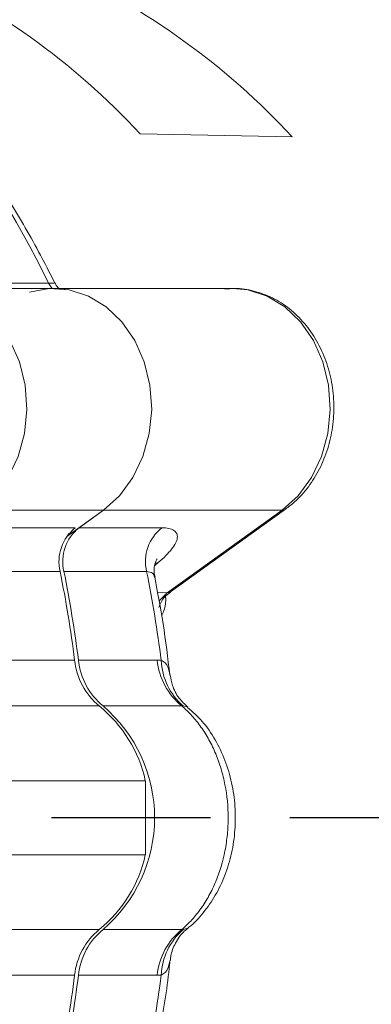
# Model space of a CAD drawing. Units: millimetres. Extents: x 2249 to 3426, y 138 to 969.
# Drawn here: x 2558 to 2584, y 376 to 451 of the extents above; entities that cross this region are included whole.
import ezdxf

# ---------------------------------------------------------------- set-up
doc = ezdxf.new("R2010")
doc.units = ezdxf.units.MM
doc.header["$LTSCALE"] = 4
doc.linetypes.add('AM_ISO08W050', pattern=[18, 12, -1.5, 3, -1.5])
doc.layers.get('0').update_dxf_attribs({"linetype": 'CONTINUOUS'})
doc.layers.get('DEFPOINTS').update_dxf_attribs({"linetype": 'CONTINUOUS'})
doc.layers.add('71', color=4, linetype='CONTINUOUS')
doc.layers.add('Center', color=1, linetype='AM_ISO08W050')
doc.styles.get("Standard").update_dxf_attribs({"font": 'ISOCP.SHX', "width": 1.2})
doc.dimstyles.new('1$0', dxfattribs={"dimtxt": 2.8, "dimasz": 2.8, "dimexe": 1.25, "dimexo": 0, "dimgap": 1, "dimtad": 1, "dimrnd": 0.01, "dimdsep": 46, "dimtxsty": 'Standard', "dimcen": 0, "dimclrd": 256, "dimclre": 6, "dimclrt": 256, "dimazin": 2, "dimtfac": 0.8, "dimtmove": 0, "dimatfit": 3, "dimfxl": 1, "dimtolj": 1, "dimarcsym": 0})

# ---------------------------------------------------------------- blocks, each defined once
blk = doc.blocks.new('*D5')
at = {"layer": '71', "color": 6, "lineweight": -2, "transparency": 16777216}
for p, q in [((2342.226, 440.41), (2342.226, 541.715)), ((2692.226, 465.41), (2692.226, 541.715))]:
    blk.add_line(p, q, dxfattribs=at)
at = {"layer": '71', "lineweight": -2, "transparency": 16777216}
blk.add_line((2356.226, 535.465), (2678.226, 535.465), dxfattribs=at)
at = {"layer": '71', "transparency": 16777216}
for points in [[(2356.226, 537.798), (2356.226, 533.132), (2342.226, 535.465)], [(2678.226, 537.798), (2678.226, 533.132), (2692.226, 535.465)]]:
    blk.add_solid(points, dxfattribs=at)
at = {"layer": 'DEFPOINTS', "color": 0, "transparency": 16777216}
for p in [(2692.226, 535.465), (2692.226, 465.41), (2342.226, 440.41)]:
    blk.add_point(p, dxfattribs=at)
at = {"layer": '71', "transparency": 16777216, "insert": (2517.226, 554.465), "char_height": 14, "attachment_point": 2}
blk.add_mtext('\\A1;350', dxfattribs=at)

msp = doc.modelspace()

# ---------------------------------------------------------------- linework, layer by layer
at = {"color": 7, "linetype": 'Continuous', "lineweight": 15}
for p, q in [((2567.018, 442.089), (2578.49, 441.857)), ((2553.866, 430.814), (2560.108, 430.814)), ((2560.512, 430.408), (2551.088, 430.408)), ((2573.992, 430.408), (2560.512, 430.408)), ((2569.305, 407.486), (2577.985, 413.728)), ((2554.83, 413.653), (2564.254, 413.653)), ((2564.254, 413.653), (2561.469, 411.65)), ((2564.254, 413.653), (2562.4, 412.32)), ((2577.733, 413.653), (2564.254, 413.653)), ((2569.053, 407.411), (2577.733, 413.653)), ((2552.976, 412.32), (2562.113, 412.32)), ((2562.4, 412.32), (2568.642, 412.32)), ((2560.974, 409.019), (2551.819, 409.019)), ((2567.503, 409.019), (2561.261, 409.019)), ((2562.357, 402.319), (2568.298, 402.319)), ((2570.154, 398.858), (2564.213, 398.858)), ((2567.406, 393.21), (2553.877, 393.21)), ((2567.406, 393.21), (2567.406, 387.61)), ((2554.162, 387.61), (2567.406, 387.61)), ((2564.213, 381.963), (2570.154, 381.963)), ((2568.298, 378.502), (2562.357, 378.502))]:
    msp.add_line(p, q, dxfattribs=at)
at = {"color": 8, "linetype": 'Continuous', "lineweight": 15}
for p, q in [((2568.119, 409.632), (2568.367, 409.685)), ((2568.367, 409.685), (2568.121, 409.48)), ((2568.322, 407.417), (2569.053, 407.411)), ((2568.437, 406.774), (2569.053, 407.411)), ((2553.877, 402.319), (2562.07, 402.319)), ((2563.926, 398.858), (2553.877, 398.858)), ((2570.606, 398.752), (2570.258, 398.859)), ((2553.877, 381.963), (2563.926, 381.963)), ((2570.258, 381.962), (2570.605, 382.068)), ((2562.07, 378.502), (2553.877, 378.502))]:
    msp.add_line(p, q, dxfattribs=at)
at = {"color": 8, "linetype": 'Continuous', "lineweight": 15, "flags": 128}
for points in [[(2560.351, 430.406), (2560.337, 430.425), (2560.108, 430.814)], [(2551.825, 430.363), (2552.233, 430.299), (2553.688, 429.83), (2555.034, 429.01), (2556.216, 427.874), (2557.185, 426.468), (2557.9, 424.852), (2558.331, 423.092), (2558.46, 421.262), (2558.282, 419.438), (2557.805, 417.696), (2557.047, 416.109), (2556.042, 414.742), (2554.83, 413.653)], [(2577.733, 413.653), (2578.945, 414.742), (2579.95, 416.109), (2580.708, 417.696), (2581.185, 419.438), (2581.363, 421.262), (2581.234, 423.092), (2580.803, 424.852), (2580.088, 426.468), (2579.119, 427.874), (2577.937, 429.01), (2576.591, 429.83), (2575.136, 430.299), (2573.992, 430.408)], [(2577.986, 413.728), (2577.889, 413.678), (2577.733, 413.653)], [(2569.305, 407.486), (2569.209, 407.436), (2569.053, 407.411)]]:
    msp.add_lwpolyline(points, dxfattribs=at)
at = {"color": 7, "linetype": 'Continuous', "lineweight": 15, "flags": 128}
for points in [[(2558.667, 430.121), (2560.154, 430.397), (2561.657, 430.299), (2563.112, 429.83), (2564.458, 429.01), (2565.64, 427.874), (2566.609, 426.468), (2567.324, 424.852), (2567.755, 423.092), (2567.884, 421.262), (2567.706, 419.438), (2567.229, 417.696), (2566.471, 416.109), (2565.466, 414.742), (2564.254, 413.653)], [(2560.512, 430.408), (2561.657, 430.299), (2563.112, 429.83), (2564.458, 429.01), (2565.64, 427.874), (2566.609, 426.468), (2567.324, 424.852), (2567.755, 423.092), (2567.884, 421.262), (2567.706, 419.438), (2567.229, 417.696), (2566.471, 416.109), (2565.466, 414.742), (2564.254, 413.653)]]:
    msp.add_lwpolyline(points, dxfattribs=at)
at = {"color": 7, "linetype": 'Continuous', "lineweight": 15}
for centre, radius, start, end in [((2494.371, 398.994), 73.033, 25.82896, 51.78406), ((2526.695, 404.688), 54.998, 42.84654, 65.89573), ((2538.102, 404.555), 54.978, 42.72525, 65.52625), ((2564.18, 409.759), 3.291, 128.91704, 192.99756), ((2564.467, 409.759), 3.291, 128.91704, 192.99756), ((2570.709, 409.759), 3.291, 128.91704, 192.99756), ((2469.4, 390.601), 93.408, 7.20644, 11.37205), ((2469.687, 390.601), 93.408, 7.20644, 11.37205), ((2475.926, 390.601), 93.41, 7.19349, 11.37201), ((2567.213, 402.849), 5.171, 185.88993, 230.52201), ((2567.5, 402.849), 5.171, 185.88993, 230.52201), ((2573.442, 402.849), 5.171, 185.88993, 230.52201), ((2573.472, 402.525), 4.875, 182.67321, 228.75847), ((2557.601, 391.064), 10.037, 12.34575, 50.93992), ((2556.983, 390.41), 11.119, 310.55756, 49.44244), ((2557.601, 389.756), 10.037, 309.06008, 347.65425), ((2567.213, 377.972), 5.171, 129.47799, 174.11007), ((2567.5, 377.972), 5.171, 129.47799, 174.11007), ((2573.442, 377.972), 5.171, 129.47799, 174.11007), ((2573.472, 378.296), 4.875, 131.24153, 177.32679), ((2469.4, 390.22), 93.408, 348.62795, 352.79356), ((2469.687, 390.22), 93.408, 348.62795, 352.79356), ((2475.926, 390.22), 93.41, 348.62799, 352.80651)]:
    msp.add_arc(centre, radius, start, end, dxfattribs=at)
for points, knots in [([(2611.816, 426.092), (2611.716, 426.3), (2610.961, 427.856), (2609.33, 430.602), (2606.92, 434.297), (2604.279, 437.77), (2601.447, 441.023), (2598.431, 444.036), (2595.248, 446.794), (2591.913, 449.284), (2588.442, 451.494), (2584.854, 453.413), (2581.166, 455.033), (2577.397, 456.347), (2573.565, 457.354), (2569.689, 458.03), (2566.458, 458.38), (2564.525, 458.386), (2563.896, 458.388)], [0, 0, 0, 0, 0.010645, 0.079808, 0.148924, 0.217974, 0.286935, 0.355783, 0.424493, 0.493041, 0.561407, 0.629576, 0.697541, 0.765304, 0.832879, 0.900288, 0.967566, 1, 1, 1, 1]), ([(2560.573, 430.822), (2560.262, 431.437), (2559.236, 433.467), (2557.329, 436.786), (2554.784, 440.7), (2552.033, 444.406), (2549.093, 447.895), (2545.971, 451.143), (2543.021, 453.866), (2541.068, 455.415), (2540.262, 456.053)], [0, 0, 0, 0, 0.06098, 0.201213, 0.341451, 0.481649, 0.621792, 0.761866, 0.901856, 1, 1, 1, 1]), ([(2560.865, 430.408), (2560.779, 430.498), (2560.662, 430.62), (2560.61, 430.783), (2560.596, 430.826)], [0, 0, 0, 0, 0.73894, 1, 1, 1, 1]), ([(2577.985, 413.728), (2578.217, 413.906), (2578.848, 414.394), (2579.744, 415.396), (2580.593, 416.756), (2581.211, 418.285), (2581.578, 419.929), (2581.678, 421.629), (2581.507, 423.325), (2581.068, 424.958), (2580.373, 426.47), (2579.444, 427.803), (2578.312, 428.906), (2577.02, 429.738), (2575.621, 430.248), (2574.396, 430.457), (2573.665, 430.372), (2573.417, 430.343)], [0, 0, 0, 0, 0.040419, 0.110359, 0.180732, 0.25162, 0.322855, 0.394314, 0.465939, 0.537703, 0.609567, 0.681428, 0.753079, 0.82423, 0.894615, 0.964159, 1, 1, 1, 1]), ([(2568.367, 409.685), (2568.583, 409.865), (2568.779, 410.042), (2569.121, 410.384), (2569.269, 410.549), (2569.516, 410.866), (2569.616, 411.02), (2569.758, 411.303), (2569.801, 411.435), (2569.832, 411.676), (2569.819, 411.786), (2569.734, 411.975), (2569.664, 412.055), (2569.464, 412.186), (2569.335, 412.236), (2569.028, 412.303), (2568.848, 412.32), (2568.642, 412.32)], [0, 0, 0, 0, 0.125, 0.125, 0.25, 0.25, 0.375, 0.375, 0.5, 0.5, 0.625, 0.625, 0.75, 0.75, 0.875, 0.875, 1, 1, 1, 1]), ([(2568.153, 408.595), (2568.119, 408.731), (2568.027, 409.094), (2568.118, 409.595), (2568.253, 409.938), (2568.276, 409.969), (2568.288, 409.985)], [0, 0, 0, 0, 0.185946, 0.49798, 0.758132, 1, 1, 1, 1]), ([(2569.254, 401.169), (2569.1, 402.476), (2568.805, 404.968), (2568.335, 407.42), (2568.111, 408.587)], [0, 0, 0, 0, 0.524222, 1, 1, 1, 1]), ([(2568.425, 406.284), (2568.456, 406.377), (2568.585, 406.753), (2568.912, 407.18), (2569.204, 407.38), (2569.313, 407.455)], [0, 0, 0, 0, 0.171032, 0.6899337, 1, 1, 1, 1]), ([(2570.617, 398.766), (2570.383, 398.983), (2569.887, 399.442), (2569.423, 400.341), (2569.33, 400.926), (2569.289, 401.18)], [0, 0, 0, 0, 0.33551, 0.710692, 1, 1, 1, 1]), ([(2570.154, 381.963), (2570.42, 382.187), (2570.678, 382.435), (2571.164, 382.969), (2571.392, 383.254), (2571.822, 383.86), (2572.023, 384.181), (2572.396, 384.86), (2572.567, 385.218), (2573.024, 386.317), (2573.257, 387.093), (2573.496, 388.322), (2573.556, 388.737), (2573.636, 389.573), (2573.656, 389.997), (2573.655, 391.26), (2573.576, 392.088), (2573.338, 393.311), (2573.239, 393.715), (2573.006, 394.493), (2572.871, 394.871), (2572.568, 395.602), (2572.398, 395.957), (2572.023, 396.639), (2571.822, 396.961), (2571.392, 397.568), (2571.163, 397.853), (2570.678, 398.385), (2570.421, 398.634), (2570.154, 398.858)], [0, 0, 0, 0, 0.0625, 0.0625, 0.125, 0.125, 0.1875, 0.1875, 0.25, 0.25, 0.375, 0.375, 0.4375, 0.4375, 0.5, 0.5, 0.625, 0.625, 0.6875, 0.6875, 0.75, 0.75, 0.8125, 0.8125, 0.875, 0.875, 0.9375, 0.9375, 1, 1, 1, 1]), ([(2570.603, 382.072), (2570.631, 382.091), (2571.077, 382.396), (2571.801, 383.219), (2572.735, 384.529), (2573.452, 386.057), (2573.953, 387.73), (2574.208, 389.491), (2574.209, 391.287), (2573.96, 393.061), (2573.457, 394.763), (2572.705, 396.334), (2571.765, 397.704), (2570.977, 398.408), (2570.6, 398.745)], [0, 0, 0, 0, 0.005754, 0.092786, 0.180456, 0.271215, 0.361539, 0.453395, 0.544588, 0.636067, 0.728736, 0.821392, 0.914533, 1, 1, 1, 1]), ([(2569.299, 379.652), (2569.306, 379.76), (2569.331, 380.167), (2569.66, 380.972), (2570.154, 381.703), (2570.527, 381.971), (2570.619, 382.037)], [0, 0, 0, 0, 0.12896, 0.49071, 0.875038, 1, 1, 1, 1]), ([(2568.115, 372.241), (2568.255, 372.973), (2568.703, 375.319), (2569.091, 377.791), (2569.258, 379.54), (2569.268, 379.643)], [0, 0, 0, 0, 0.29904, 0.958818, 1, 1, 1, 1])]:
    msp.add_open_spline(points, degree=3, knots=knots, dxfattribs=at)
at = {"color": 8, "linetype": 'Continuous', "lineweight": 15}
for points, knots in [([(2560.538, 430.804), (2560.547, 430.806), (2560.568, 430.811), (2560.34, 430.813), (2560.152, 430.814), (2560.119, 430.814), (2560.108, 430.814)], [0, 0, 0, 0, 0.351727, 0.894054, 0.964506, 1, 1, 1, 1]), ([(2568.099, 408.585), (2568.066, 408.703), (2567.995, 408.957), (2567.674, 408.997), (2567.503, 409.019)], [0, 0, 0, 0, 0.463725, 1, 1, 1, 1]), ([(2568.928, 407.124), (2568.93, 407.11), (2568.972, 406.721), (2568.879, 406.185), (2568.697, 405.801), (2568.636, 405.671)], [0, 0, 0, 0, 0.0237132, 0.6692723, 1, 1, 1, 1]), ([(2568.601, 402.298), (2568.707, 402.243), (2568.893, 402.148), (2569.155, 401.799), (2569.221, 401.435), (2569.268, 401.175)], [0, 0, 0, 0, 0.275305, 0.482132, 1, 1, 1, 1]), ([(2569.272, 379.658), (2569.224, 379.393), (2569.157, 379.025), (2568.893, 378.673), (2568.708, 378.578), (2568.601, 378.523)], [0, 0, 0, 0, 0.521994, 0.727051, 1, 1, 1, 1])]:
    msp.add_open_spline(points, degree=3, knots=knots, dxfattribs=at)
at = {"color": 7, "linetype": 'Continuous', "lineweight": 15}
for points in [[(2568.298, 402.319), (2568.399, 402.319), (2568.5, 402.312), (2568.601, 402.298)], [(2570.258, 398.859), (2570.222, 398.862), (2570.187, 398.862), (2570.154, 398.858)], [(2570.154, 381.963), (2570.187, 381.959), (2570.222, 381.959), (2570.258, 381.962)], [(2568.601, 378.523), (2568.5, 378.509), (2568.399, 378.502), (2568.298, 378.502)]]:
    msp.add_open_spline(points, degree=3, dxfattribs=at)
at = {"layer": 'Center'}
msp.add_line((2698.321, 390.41), (2335.135, 390.41), dxfattribs=at)

# ---------------------------------------------------------------- dimensions: what is measured, and where the dimension line sits
at = {"layer": '71'}
dim = msp.add_linear_dim(base=(2692.226, 535.465), p1=(2342.226, 440.41), p2=(2692.226, 465.41), dimstyle='1$0', override={"dimscale": 5, "dimdec": 0}, dxfattribs=at)
dim.commit()
dim.dimension.update_dxf_attribs({"geometry": '*D5', "text_midpoint": (2517.226, 535.465), "dimtype": 160})

doc.saveas('drawing.dxf')
